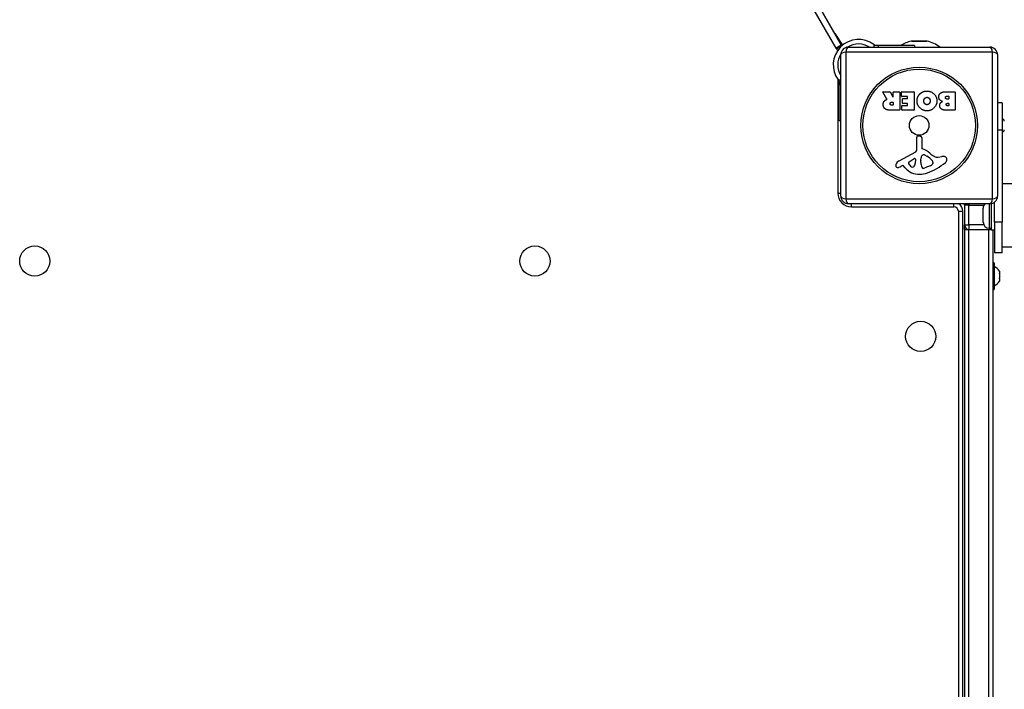
# Model space of a CAD drawing. Units: millimetres. Extents: x -2734 to 3089, y -2717 to 3479.
# Drawn here: x -106 to 548, y -131 to 313 of the extents above; entities that cross this region are included whole.
import ezdxf

# ---------------------------------------------------------------- set-up
doc = ezdxf.new("R2010")
doc.units = ezdxf.units.MM
doc.header["$LTSCALE"] = 35
doc.layers.add('SW_Toestellen', color=2, linetype='Continuous')

msp = doc.modelspace()

# ---------------------------------------------------------------- linework, layer by layer
at = {"layer": 'SW_Toestellen'}
for p, q in [((436.27, 294.28), (406.02, 346.68)), ((409.49, 348.68), (439.74, 296.28)), ((435.42, 304.02), (423.69, 324.35)), ((435.42, 303.75), (435.42, 304.02)), ((435.42, 304.02), (440.58, 296.29)), ((435.42, 303.75), (435.42, 304.02)), ((439.74, 296.28), (436.27, 294.28)), ((436.52, 293.85), (436.27, 294.28)), ((436.52, 293.85), (439.99, 295.85)), ((439.74, 296.28), (439.99, 295.85)), ((440.01, 295.81), (439.99, 295.85)), ((444.42, 295.02), (538.42, 295.02)), ((461.38, 296.67), (461.38, 295.02)), ((464.32, 296.02), (462.9, 296.02)), ((464.32, 295.02), (464.32, 296.02)), ((488.28, 296.02), (464.32, 296.02)), ((496.65, 298.97), (486.2, 298.97)), ((486.65, 299.02), (496.2, 299.02)), ((488.28, 296.02), (488.28, 295.02)), ((436.52, 293.85), (437.23, 292.62)), ((439.42, 196.02), (439.42, 290.02)), ((442.77, 291.67), (442.77, 194.36)), ((540.08, 291.67), (442.77, 291.67)), ((540.08, 194.36), (540.08, 291.67)), ((543.42, 290.02), (543.42, 196.02)), ((437.42, 284.48), (437.42, 281.98)), ((437.42, 273.55), (437.42, 198.02)), ((439.42, 273.07), (437.77, 273.07)), ((438.42, 271.54), (438.42, 270.13)), ((438.42, 270.13), (439.42, 270.13)), ((438.42, 246.17), (438.42, 270.13)), ((470.05, 260.55), (467.3, 265.1)), ((467.47, 265.41), (471.91, 265.41)), ((472.08, 265.3), (473.87, 261.99)), ((474.25, 262.09), (474.25, 265.21)), ((474.45, 265.41), (478.3, 265.41)), ((478.5, 265.21), (478.5, 253.32)), ((479.73, 262.41), (479.73, 265.21)), ((479.93, 265.41), (487.89, 265.41)), ((483.48, 262.21), (479.93, 262.21)), ((483.68, 261.03), (483.68, 262.01)), ((488.09, 265.21), (488.09, 253.32)), ((509.32, 265.41), (515.04, 265.41)), ((509.92, 262.5), (510.81, 262.5)), ((511.01, 262.3), (511.01, 260.74)), ((515.24, 265.21), (515.24, 253.32)), ((473.23, 258.53), (474.05, 258.53)), ((474.05, 256.41), (473.3, 256.41)), ((474.25, 258.33), (474.25, 256.61)), ((479.84, 253.32), (479.84, 256.1)), ((480.04, 256.3), (483.48, 256.3)), ((480.26, 257.84), (480.26, 260.63)), ((480.46, 260.83), (483.48, 260.83)), ((483.48, 257.64), (480.46, 257.64)), ((483.68, 256.5), (483.68, 257.44)), ((510.81, 260.54), (509.99, 260.54)), ((510.18, 257.69), (510.83, 257.69)), ((510.83, 256.03), (510.25, 256.03)), ((511.03, 257.49), (511.03, 256.23)), ((546.42, 258.02), (543.42, 258.02)), ((546.42, 258.02), (546.42, 240.15)), ((478.3, 253.12), (472.16, 253.12)), ((487.89, 253.12), (480.04, 253.12)), ((515.04, 253.12), (508.62, 253.12)), ((439.42, 246.17), (438.42, 246.17)), ((490.86, 236.12), (492.14, 235.95)), ((543.42, 240.15), (546.42, 240.15)), ((546.42, 240.15), (546.42, 178.73)), ((489.89, 226.87), (489.84, 235.22)), ((493.19, 234.76), (493.19, 228.02)), ((478.05, 219.47), (489.11, 225.54)), ((494.94, 223.5), (496.53, 222.63)), ((504.01, 222.01), (506.5, 222.4)), ((480.41, 216.53), (479.48, 216.02)), ((482.16, 214.91), (480.9, 216.44)), ((484.69, 218.88), (488.16, 221.09)), ((488.88, 220.68), (488.79, 217.83)), ((492.56, 218.47), (492.56, 219.71)), ((492.57, 219.92), (492.68, 221.48)), ((498.69, 216.21), (495.28, 214.79)), ((500.52, 218.59), (500.52, 217.83)), ((546.42, 204.52), (646.42, 204.52)), ((437.42, 198.02), (439.42, 198.02)), ((442.77, 194.36), (540.08, 194.36)), ((538.42, 191.02), (444.42, 191.02)), ((446.42, 189.02), (446.42, 191.02)), ((514.42, 189.02), (514.42, 191.02)), ((521.42, 190.02), (521.42, 191.02)), ((524.42, 190.02), (521.42, 190.02)), ((521.42, 190.02), (521.42, 177.02)), ((524.42, 191.02), (524.42, 190.02)), ((524.42, 177.02), (524.42, 190.02)), ((524.42, 190.02), (534.35, 190.02)), ((537.97, 191.02), (537.97, 174.77)), ((539.42, 173.52), (539.42, 191.12)), ((541.42, 178.73), (541.42, 192.02)), ((446.42, 189.02), (514.42, 189.02)), ((517.42, 186.02), (520.42, 186.02)), ((517.42, 186.02), (517.42, -499.98)), ((520.42, -499.98), (520.42, 186.02)), ((533.92, 178.82), (533.92, 188.22)), ((521.42, 174.02), (521.42, 177.02)), ((521.42, 177.02), (524.42, 177.02)), ((524.42, 177.02), (524.42, 174.02)), ((534.35, 177.02), (524.42, 177.02)), ((546.42, 178.73), (541.42, 178.73)), ((541.42, 178.73), (541.42, 158.52)), ((546.42, 158.52), (546.42, 178.73)), ((521.42, 174.02), (524.42, 174.02)), ((521.42, 174.02), (521.42, -487.98)), ((524.42, -487.98), (524.42, 174.02)), ((524.42, 174.02), (537.42, 174.02)), ((537.42, 174.02), (539.42, 174.02)), ((537.42, 174.02), (537.42, -487.98)), ((537.97, 174.77), (539.42, 174.77)), ((541.42, 173.52), (539.42, 173.52)), ((540.42, -487.48), (540.42, 173.52)), ((546.42, 158.52), (541.42, 158.52)), ((546.42, 162.52), (646.42, 162.52)), ((541.02, 151.92), (540.62, 151.92)), ((540.62, 151.92), (540.62, 134.12)), ((541.02, 134.12), (541.02, 151.92)), ((541.22, 151.72), (541.22, 134.32)), ((544.76, 144.93), (544.82, 144.93)), ((544.82, 145.01), (544.79, 145.01)), ((544.82, 146.27), (544.82, 145.01)), ((544.82, 145.01), (544.82, 145.01)), ((544.82, 144.93), (544.82, 145.01)), ((544.82, 144.72), (544.82, 144.93)), ((544.82, 144.72), (544.82, 141.79)), ((544.8, 141.48), (544.82, 141.48)), ((544.82, 141.48), (544.82, 141.79)), ((544.82, 141.47), (544.82, 141.48)), ((544.82, 141.47), (544.82, 141.47)), ((544.82, 141.47), (544.82, 141.47)), ((544.82, 141.47), (544.82, 139.8)), ((544.82, 139.8), (544.82, 139.77)), ((544.82, 139.77), (544.82, 139.77)), ((541.02, 134.12), (540.62, 134.12))]:
    msp.add_line(p, q, dxfattribs=at)
for centre, radius in [((491.42, 243.02), 38.66), ((491.42, 243.02), 37.35), ((491.42, 243.02), 6.5), ((-95.58, 153.02), 10), ((236.42, 153.02), 10), ((492.42, 103.02), 10)]:
    msp.add_circle(centre, radius, dxfattribs=at)
for centre, radius, start, end in [((451.22, 283.23), 16.85, 52.9232, 217.0768), ((451.22, 283.23), 16.85, 131.69238, 146.1068), ((444.42, 290.02), 5, 90, 180), ((451.22, 283.23), 13.85, 58.37641, 121.82953), ((491.42, 276.52), 23.05, 103.11302, 122.21767), ((486.65, 297.02), 2, 90, 103.11302), ((496.2, 297.02), 2, 76.88698, 90), ((491.42, 276.52), 23.05, 53.38321, 76.88698), ((538.42, 290.02), 5, 0, 90), ((451.22, 283.23), 13.85, 148.17047, 211.62359), ((467.47, 265.21), 0.2, 90, 211.15487), ((471.91, 265.21), 0.2, 28.40652, 90), ((474.05, 262.09), 0.2, 208.40652, 0), ((474.45, 265.21), 0.2, 90, 180), ((478.3, 265.21), 0.2, 0, 90), ((479.93, 265.21), 0.2, 90, 180), ((479.93, 262.41), 0.2, 180, 270), ((483.48, 262.01), 0.2, 0, 90), ((487.89, 265.21), 0.2, 0, 90), ((510.81, 262.3), 0.2, 0, 90), ((515.04, 265.21), 0.2, 0, 90), ((474.05, 258.33), 0.2, 0, 90), ((474.05, 256.61), 0.2, 270, 0), ((480.04, 256.1), 0.2, 90, 180), ((480.46, 260.63), 0.2, 90, 180), ((480.46, 257.84), 0.2, 180, 270), ((483.48, 261.03), 0.2, 270, 0), ((483.48, 257.44), 0.2, 0, 90), ((483.48, 256.5), 0.2, 270, 0), ((510.81, 260.74), 0.2, 270, 0), ((510.83, 257.49), 0.2, 0, 90), ((510.83, 256.23), 0.2, 270, 0), ((478.3, 253.32), 0.2, 270, 0), ((480.04, 253.32), 0.2, 180, 270), ((487.89, 253.32), 0.2, 270, 0), ((515.04, 253.32), 0.2, 270, 0), ((546.42, 245.92), 1.5, 0, 90), ((490.74, 235.23), 0.903, 82.53943, 180.391), ((491.99, 234.76), 1.2, 0, 82.53943), ((546.42, 240.12), 1.5, 270, 0), ((488.39, 226.86), 1.51, 298.74381, 0.391), ((495.72, 221.27), 3.04, 151.6277, 175.93975), ((494.53, 221.91), 1.69, 88.15446, 151.6277), ((493.64, 228.02), 0.452, 180, 248.83395), ((487.47, 212.08), 16.64, 48.82227, 68.83395), ((494.56, 222.79), 0.805, 61.29272, 88.15446), ((490.8, 212.19), 11.91, 37.86861, 61.29272), ((511.03, 239), 19.13, 228.82227, 239.43219), ((503.37, 226.05), 4.09, 239.43219, 278.91925), ((507.15, 218.22), 4.23, 68.97886, 98.91925), ((477.15, 216.41), 1.27, 162.16742, 252.71793), ((482.46, 214.71), 6.85, 157.38882, 162.16742), ((480.13, 215.67), 4.33, 118.74381, 157.38882), ((473.88, 226.22), 11.64, 290.26552, 298.74381), ((480.6, 216.19), 0.391, 39.36887, 118.74381), ((485.15, 218.16), 0.856, 122.49383, 202.40056), ((489.01, 219.75), 5.03, 202.40056, 236.40748), ((485.85, 217.92), 2.94, 308.94933, 358.2808), ((488.41, 220.7), 0.47, 358.2808, 122.49383), ((495.57, 219.71), 3.01, 175.93975, 180), ((501.8, 218.75), 9.24, 181.69349, 202.39053), ((485.35, 245.48), 35.79, 288.83226, 311.02302), ((496.57, 221.29), 5.5, 292.67525, 307.51873), ((498.86, 218.31), 1.75, 307.51873, 339.06748), ((499.04, 218.59), 1.47, 0, 37.86861), ((500.13, 217.83), 0.391, 339.06748, 0), ((508.04, 220.53), 1.76, 356.89035, 68.97886), ((507.01, 220.58), 2.8, 311.02302, 356.89035), ((477.13, 216.36), 1.21, 252.71793, 276.88111), ((476.94, 217.94), 2.81, 276.88111, 290.26552), ((491.23, 222.36), 11.73, 219.36887, 272.13023), ((486.92, 216.6), 1.25, 236.40748, 308.94933), ((490.98, 228.96), 18.35, 272.13023, 288.83226), ((494.22, 215.62), 1.04, 202.39053, 268.88811), ((494.25, 217.25), 2.67, 268.88811, 292.67525), ((446.42, 198.02), 9, 180, 270), ((444.42, 196.02), 5, 180, 270), ((514.42, 186.02), 6, 0, 56.44269), ((524.42, 190.02), 3, 160.52878, 180), ((537.97, 188.22), 4.05, 136.2623, 180), ((538.42, 196.02), 5, 270, 0), ((514.42, 186.02), 3, 0, 90), ((524.42, 177.02), 3, 180, 270), ((537.97, 178.82), 4.05, 180, 270), ((540.62, 151.72), 0.2, 90, 180), ((541.02, 151.72), 0.2, 0, 90), ((537.31, 141.31), 9, 33.40234, 64.22581), ((537.31, 144.72), 9, 295.77419, 326.59766), ((540.62, 134.32), 0.2, 180, 270), ((541.02, 134.32), 0.2, 270, 0)]:
    msp.add_arc(centre, radius, start, end, dxfattribs=at)
for centre, major_axis, start_param, end_param in [((444.42, 290.02), (0, 5), 0, 1.233448), ((538.42, 290.02), (0, 5), 5.049737, 6.283185), ((444.42, 290.02), (-5, 0), 5.049737, 6.283185), ((538.42, 290.02), (5, 0), 0, 1.233448), ((444.42, 196.02), (-5, 0), 0, 1.233448), ((444.42, 196.02), (0, -5), 5.049737, 6.283185), ((538.42, 196.02), (0, -5), 0, 1.233448), ((538.42, 196.02), (5, 0), 5.049737, 6.283185)]:
    msp.add_ellipse(centre, major_axis=major_axis, ratio=0.350756, start_param=start_param, end_param=end_param, dxfattribs=at)
for points, degree in [([(461.66, 296.45), (461.57, 296.52), (461.47, 296.6), (461.38, 296.67)], 3), ([(437.77, 273.07), (437.85, 272.97), (437.92, 272.88), (437.99, 272.78)], 3), ([(490, 259.25), (490, 262.16), (491.99, 264.05)], 2), ([(491.99, 264.05), (493.93, 265.9), (496.71, 265.86)], 2), ([(495.02, 260.89), (495.61, 261.67), (496.57, 261.69)], 2), ([(496.57, 261.69), (497.53, 261.71), (498.13, 260.98)], 2), ([(496.71, 265.86), (499.42, 265.81), (503.22, 261.9), (503.19, 259.2)], 2), ([(504.44, 261.89), (504.42, 265.41), (509.32, 265.41)], 2), ([(506.98, 258.92), (504.45, 259.6), (504.44, 261.89)], 2), ([(508.84, 261.48), (508.82, 261.91), (509.47, 262.5), (509.92, 262.5)], 2), ([(509.99, 260.54), (508.88, 260.54), (508.84, 261.48)], 2), ([(467.57, 256.85), (467.53, 258.19), (468.23, 259.08)], 2), ([(469.03, 253.89), (467.6, 254.83), (467.57, 256.85)], 2), ([(468.23, 259.08), (468.7, 259.73), (469.51, 260.08)], 2), ([(469.51, 260.08), (469.78, 260.2), (469.95, 260.26)], 2), ([(472.11, 257.39), (472.07, 257.91), (472.74, 258.53), (473.23, 258.53)], 2), ([(473.3, 256.41), (472.16, 256.41), (472.11, 257.39)], 2), ([(496.64, 252.69), (493.93, 252.68), (490, 256.55), (490, 259.25)], 2), ([(494.51, 259.18), (494.47, 260.16), (495.02, 260.89)], 2), ([(495.08, 257.5), (494.53, 258.19), (494.51, 259.18)], 2), ([(496.61, 256.78), (495.7, 256.74), (495.08, 257.5)], 2), ([(498.74, 259.33), (498.78, 258.33), (497.57, 256.81), (496.61, 256.78)], 2), ([(503.19, 259.2), (503.16, 256.51), (499.32, 252.7), (496.64, 252.69)], 2), ([(498.13, 260.98), (498.71, 260.31), (498.74, 259.33)], 2), ([(505.03, 256.19), (505, 257.1), (505.59, 257.87)], 2), ([(506.17, 253.91), (505.08, 254.77), (505.03, 256.19)], 2), ([(505.59, 257.87), (506.12, 258.57), (506.98, 258.92)], 2), ([(509.32, 256.85), (509.31, 257.2), (509.83, 257.69), (510.18, 257.69)], 2), ([(510.25, 256.03), (509.85, 256.03), (509.34, 256.49), (509.32, 256.85)], 2), ([(472.16, 253.12), (470.19, 253.12), (469.03, 253.89)], 2), ([(508.62, 253.12), (507.18, 253.12), (506.17, 253.91)], 2)]:
    msp.add_open_spline(points, degree=degree, dxfattribs=at)
for points, knots in [([(462.9, 296.02), (462.86, 296.02), (462.82, 296.02), (462.58, 296.03), (462.38, 296.08), (462.01, 296.22), (461.82, 296.32), (461.66, 296.45)], [0.9310107, 0.9310107, 0.9310107, 0.9310107, 0.9437638, 0.9437638, 1.0063585, 1.0063585, 1.0642178, 1.0642178, 1.0642178, 1.0642178]), ([(437.99, 272.78), (438.12, 272.62), (438.23, 272.43), (438.36, 272.07), (438.41, 271.86), (438.42, 271.62), (438.42, 271.58), (438.42, 271.54)], [1.412368, 1.412368, 1.412368, 1.412368, 1.4702273, 1.4702273, 1.532822, 1.532822, 1.5455752, 1.5455752, 1.5455752, 1.5455752]), ([(469.95, 260.26), (469.97, 260.27), (469.99, 260.29), (470.03, 260.32), (470.05, 260.34), (470.07, 260.39), (470.08, 260.41), (470.08, 260.46), (470.08, 260.48), (470.07, 260.52), (470.06, 260.54), (470.05, 260.55)], [0, 0, 0, 0, 0.00781289, 0.00781289, 0.01562578, 0.01562578, 0.02343867, 0.02343867, 0.02938866, 0.02938866, 0.03533865, 0.03533865, 0.03533865, 0.03533865]), ([(544.76, 144.93), (544.76, 144.93), (544.76, 144.93), (544.76, 144.95), (544.76, 144.97), (544.77, 144.99), (544.78, 145), (544.8, 145.01), (544.81, 145.02), (544.82, 145.01)], [-0.02311288, -0.02311288, -0.02311288, -0.02311288, -0.02249655, -0.02249655, -0.01555583, -0.01555583, -0.00800097, -0.00800097, 0, 0, 0, 0]), ([(544.82, 144.72), (544.81, 144.74), (544.8, 144.77), (544.78, 144.82), (544.77, 144.84), (544.76, 144.88), (544.76, 144.9), (544.76, 144.92), (544.76, 144.92), (544.76, 144.93)], [-0.02924122, -0.02924122, -0.02924122, -0.02924122, -0.02037606, -0.02037606, -0.0138029, -0.0138029, -0.00684882, -0.00684882, -0.00621736, -0.00621736, -0.00621736, -0.00621736]), ([(544.76, 141.59), (544.76, 141.59), (544.76, 141.59), (544.76, 141.61), (544.76, 141.64), (544.77, 141.68), (544.78, 141.71), (544.8, 141.75), (544.81, 141.78), (544.82, 141.79)], [-0.02311277, -0.02311277, -0.02311277, -0.02311277, -0.02249363, -0.02249363, -0.01555295, -0.01555295, -0.00799858, -0.00799858, 0, 0, 0, 0]), ([(544.82, 141.47), (544.81, 141.47), (544.8, 141.48), (544.78, 141.5), (544.77, 141.52), (544.76, 141.55), (544.76, 141.57), (544.76, 141.59)], [-0.02301518, -0.02301518, -0.02301518, -0.02301518, -0.01373789, -0.01373789, -0.0069032, -0.0069032, 0, 0, 0, 0]), ([(544.76, 139.68), (544.76, 139.68), (544.76, 139.68), (544.76, 139.69), (544.76, 139.69), (544.77, 139.71), (544.78, 139.72), (544.8, 139.76), (544.81, 139.78), (544.82, 139.8)], [-0.02308353, -0.02308353, -0.02308353, -0.02308353, -0.01938297, -0.01938297, -0.01553143, -0.01553143, -0.00798064, -0.00798064, 0, 0, 0, 0]), ([(544.82, 139.77), (544.81, 139.75), (544.8, 139.73), (544.78, 139.7), (544.77, 139.69), (544.76, 139.68), (544.76, 139.68), (544.76, 139.68)], [-0.02301518, -0.02301518, -0.02301518, -0.02301518, -0.01373777, -0.01373777, -0.00690321, -0.00690321, 0, 0, 0, 0])]:
    msp.add_open_spline(points, degree=3, knots=knots, dxfattribs=at)

doc.saveas('drawing.dxf')
